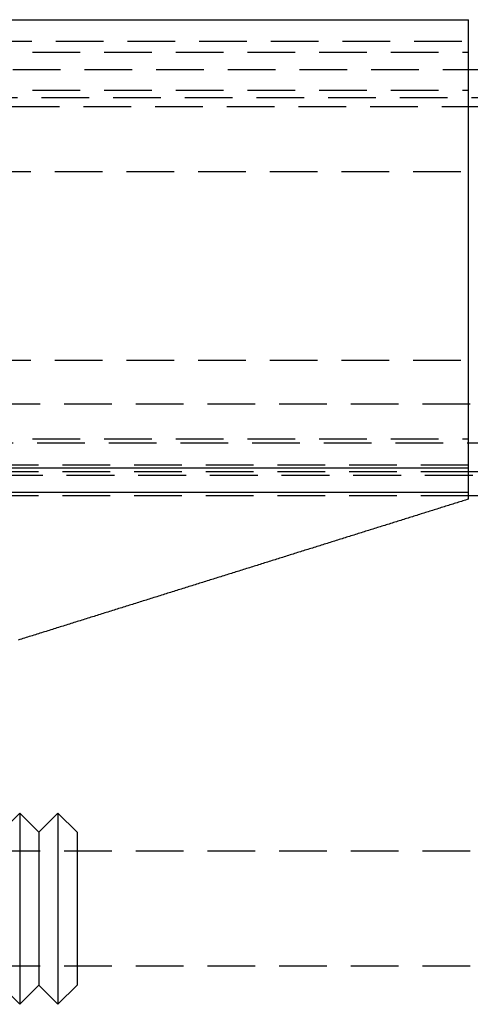
# Model space of a CAD drawing. Extents: x -187 to 350, y -350 to 201.
# Drawn here: x 33 to 57, y -307 to -256 of the extents above; entities that cross this region are included whole.
import ezdxf

# ---------------------------------------------------------------- set-up
doc = ezdxf.new("R2010")
doc.units = 0
doc.header["$LTSCALE"] = 10
doc.linetypes.add('VERDECKT', pattern=[0.375, 0.25, -0.125])
doc.layers.get('0').update_dxf_attribs({"linetype": 'CONTINUOUS'})
doc.layers.add('STEMPEL', color=3, linetype='CONTINUOUS')

# ---------------------------------------------------------------- blocks, each defined once
blk = doc.blocks.new('A$CF62B5AF9')
at = {"color": 3, "linetype": 'CONTINUOUS'}
for p, q in [((15.28, 94), (56.845, 94)), ((15.28, 70.566), (56.845, 70.566)), ((174.744, 70.353), (56.845, 70.353)), ((15.28, 69.29), (56.845, 69.29)), ((173.091, 69.088), (56.845, 69.088)), ((32.358, 51.5), (33.358, 52.5)), ((33.358, 52.5), (33.358, 42.5)), ((34.358, 51.5), (33.358, 52.5)), ((34.358, 51.5), (35.358, 52.5)), ((35.358, 52.5), (35.358, 42.5)), ((36.358, 51.5), (35.358, 52.5)), ((34.358, 51.5), (34.358, 43.5)), ((36.358, 51.5), (36.358, 43.5)), ((32.358, 43.5), (33.358, 42.5)), ((34.358, 43.5), (33.358, 42.5)), ((34.358, 43.5), (35.358, 42.5)), ((36.358, 43.5), (35.358, 42.5))]:
    blk.add_line(p, q, dxfattribs=at)
at = {"color": 1, "linetype": 'VERDECKT'}
for p, q in [((168.994, 92.854), (2, 92.854)), ((15.28, 92.304), (56.845, 92.304)), ((170.497, 91.385), (2, 91.385)), ((15.28, 90.312), (56.845, 90.312)), ((172.001, 89.916), (2, 89.916)), ((172.001, 89.916), (2, 89.916)), ((170.45, 89.449), (-170.45, 89.449)), ((168.947, 86.036), (-168.947, 86.036)), ((168.947, 76.171), (-168.947, 76.171)), ((165.683, 73.895), (-165.683, 73.895)), ((171.771, 71.856), (2, 71.856)), ((171.771, 71.856), (2, 71.856)), ((15.28, 72.083), (56.845, 72.083)), ((56.845, 70.7), (15.28, 70.7)), ((169.563, 70.166), (2, 70.166)), ((169.563, 70.166), (2, 70.166)), ((56.845, 70.353), (15.28, 70.353)), ((56.845, 69.088), (15.28, 69.088)), ((165.683, 50.512), (-165.683, 50.512)), ((165.683, 44.488), (-165.683, 44.488))]:
    blk.add_line(p, q, dxfattribs=at)
at = {"color": 3}
for points in [[(56.845, 92.478, 0), (56.845, 92.494, 0), (56.845, 92.51, 0), (56.845, 92.526, 0), (56.845, 92.542, 0), (56.845, 92.558, 0), (56.845, 92.574, 0), (56.845, 92.591, 0), (56.845, 92.607, 0), (56.845, 92.623, 0), (56.845, 92.639, 0), (56.845, 92.655, 0), (56.845, 92.671, 0), (56.845, 92.687, 0), (56.845, 92.703, 0), (56.845, 92.719, 0), (56.845, 92.735, 0), (56.845, 92.751, 0), (56.845, 92.767, 0), (56.845, 92.783, 0), (56.845, 92.799, 0), (56.845, 92.816, 0), (56.845, 92.832, 0), (56.845, 92.848, 0), (56.845, 92.864, 0), (56.845, 92.88, 0), (56.845, 92.896, 0), (56.845, 92.912, 0), (56.845, 92.928, 0), (56.845, 92.944, 0), (56.845, 92.96, 0), (56.845, 92.976, 0), (56.845, 92.992, 0), (56.845, 93.008, 0), (56.845, 93.024, 0), (56.845, 93.04, 0), (56.845, 93.056, 0), (56.845, 93.072, 0), (56.845, 93.088, 0), (56.845, 93.105, 0), (56.845, 93.121, 0), (56.845, 93.137, 0), (56.845, 93.153, 0), (56.845, 93.169, 0), (56.845, 93.185, 0), (56.845, 93.201, 0), (56.845, 93.217, 0), (56.845, 93.233, 0), (56.845, 93.249, 0), (56.845, 93.265, 0), (56.845, 93.281, 0), (56.845, 93.297, 0), (56.845, 93.313, 0), (56.845, 93.329, 0), (56.845, 93.345, 0), (56.845, 93.361, 0), (56.845, 93.377, 0), (56.845, 93.393, 0), (56.845, 93.409, 0), (56.845, 93.425, 0), (56.845, 93.441, 0), (56.845, 93.457, 0), (56.845, 93.473, 0), (56.845, 93.489, 0), (56.845, 93.505, 0), (56.845, 93.521, 0), (56.845, 93.537, 0), (56.845, 93.553, 0), (56.845, 93.569, 0), (56.845, 93.585, 0), (56.845, 93.601, 0), (56.845, 93.617, 0), (56.845, 93.633, 0), (56.845, 93.649, 0), (56.845, 93.665, 0), (56.845, 93.681, 0), (56.845, 93.697, 0), (56.845, 93.713, 0), (56.845, 93.729, 0), (56.845, 93.745, 0), (56.845, 93.761, 0), (56.845, 93.777, 0), (56.845, 93.793, 0), (56.845, 93.809, 0), (56.845, 93.825, 0), (56.845, 93.841, 0), (56.845, 93.856, 0), (56.845, 93.872, 0), (56.845, 93.888, 0), (56.845, 93.904, 0), (56.845, 93.92, 0), (56.845, 93.936, 0), (56.845, 93.952, 0), (56.845, 93.968, 0), (56.845, 93.984, 0), (56.845, 94, 0)], [(56.845, 90.254, 0), (56.845, 90.26, 0), (56.845, 90.264, 0), (56.845, 90.269, 0), (56.845, 90.275, 0), (56.845, 90.279, 0), (56.845, 90.284, 0), (56.845, 90.289, 0), (56.845, 90.294, 0), (56.845, 90.299, 0), (56.845, 90.304, 0), (56.845, 90.309, 0), (56.845, 90.314, 0), (56.845, 90.319, 0), (56.845, 90.324, 0), (56.845, 90.329, 0), (56.845, 90.334, 0), (56.845, 90.339, 0), (56.845, 90.344, 0), (56.845, 90.349, 0), (56.845, 90.354, 0), (56.845, 90.359, 0), (56.845, 90.364, 0), (56.845, 90.369, 0), (56.845, 90.374, 0), (56.845, 90.379, 0), (56.845, 90.384, 0), (56.845, 90.389, 0), (56.845, 90.394, 0), (56.845, 90.399, 0), (56.845, 90.404, 0), (56.845, 90.409, 0), (56.845, 90.414, 0), (56.845, 90.419, 0), (56.845, 90.424, 0), (56.845, 90.43, 0), (56.845, 90.435, 0), (56.845, 90.44, 0), (56.845, 90.445, 0), (56.845, 90.45, 0), (56.845, 90.455, 0), (56.845, 90.46, 0), (56.845, 90.465, 0), (56.845, 90.471, 0), (56.845, 90.476, 0), (56.845, 90.481, 0), (56.845, 90.486, 0), (56.845, 90.491, 0), (56.845, 90.496, 0), (56.845, 90.501, 0), (56.845, 90.507, 0), (56.845, 90.512, 0), (56.845, 90.517, 0), (56.845, 90.522, 0), (56.845, 90.527, 0), (56.845, 90.532, 0), (56.845, 90.538, 0), (56.845, 90.543, 0), (56.845, 90.548, 0), (56.845, 90.553, 0), (56.845, 90.558, 0), (56.845, 90.564, 0), (56.845, 90.569, 0), (56.845, 90.574, 0), (56.845, 90.579, 0), (56.845, 90.585, 0), (56.845, 90.59, 0), (56.845, 90.595, 0), (56.845, 90.6, 0), (56.845, 90.606, 0), (56.845, 90.611, 0), (56.845, 90.616, 0), (56.845, 90.621, 0), (56.845, 90.626, 0), (56.845, 90.632, 0), (56.845, 90.637, 0), (56.845, 90.642, 0), (56.845, 90.647, 0), (56.845, 90.653, 0), (56.845, 90.658, 0), (56.845, 90.663, 0), (56.845, 90.669, 0), (56.845, 90.674, 0), (56.845, 90.679, 0), (56.845, 90.684, 0), (56.845, 90.69, 0), (56.845, 90.695, 0), (56.845, 90.7, 0), (56.845, 90.706, 0), (56.845, 90.711, 0), (56.845, 90.716, 0), (56.845, 90.721, 0), (56.845, 90.727, 0), (56.845, 90.732, 0), (56.845, 90.737, 0), (56.845, 90.743, 0), (56.845, 90.748, 0), (56.845, 90.753, 0), (56.845, 90.758, 0), (56.845, 90.764, 0), (56.845, 90.769, 0), (56.845, 90.774, 0), (56.845, 90.779, 0), (56.845, 90.785, 0), (56.845, 90.79, 0), (56.845, 90.795, 0), (56.845, 90.801, 0), (56.845, 90.806, 0), (56.845, 90.811, 0), (56.845, 90.816, 0), (56.845, 90.822, 0), (56.845, 90.827, 0), (56.845, 90.832, 0), (56.845, 90.838, 0), (56.845, 90.843, 0), (56.845, 90.848, 0), (56.845, 90.853, 0), (56.845, 90.859, 0), (56.845, 90.864, 0), (56.845, 90.869, 0), (56.845, 90.874, 0), (56.845, 90.88, 0), (56.845, 90.885, 0), (56.845, 90.89, 0), (56.845, 90.895, 0), (56.845, 90.901, 0), (56.845, 90.906, 0), (56.845, 90.911, 0), (56.845, 90.916, 0), (56.845, 90.922, 0), (56.845, 90.927, 0), (56.845, 90.932, 0), (56.845, 90.938, 0), (56.845, 90.943, 0), (56.845, 90.948, 0), (56.845, 90.953, 0), (56.845, 90.958, 0), (56.845, 90.964, 0), (56.845, 90.969, 0), (56.845, 90.974, 0), (56.845, 90.979, 0), (56.845, 90.984, 0), (56.845, 90.99, 0), (56.845, 90.995, 0), (56.845, 91, 0), (56.845, 91.005, 0), (56.845, 91.01, 0), (56.845, 91.016, 0), (56.845, 91.021, 0), (56.845, 91.026, 0), (56.845, 91.031, 0), (56.845, 91.036, 0), (56.845, 91.042, 0), (56.845, 91.047, 0), (56.845, 91.052, 0), (56.845, 91.057, 0), (56.845, 91.062, 0), (56.845, 91.067, 0), (56.845, 91.073, 0), (56.845, 91.078, 0), (56.845, 91.083, 0), (56.845, 91.088, 0), (56.845, 91.093, 0), (56.845, 91.098, 0), (56.845, 91.103, 0), (56.845, 91.108, 0), (56.845, 91.113, 0), (56.845, 91.118, 0), (56.845, 91.124, 0), (56.845, 91.129, 0), (56.845, 91.134, 0), (56.845, 91.139, 0), (56.845, 91.144, 0), (56.845, 91.149, 0), (56.845, 91.154, 0), (56.845, 91.159, 0), (56.845, 91.164, 0), (56.845, 91.169, 0), (56.845, 91.174, 0), (56.845, 91.179, 0), (56.845, 91.184, 0), (56.845, 91.189, 0), (56.845, 91.194, 0), (56.845, 91.199, 0), (56.845, 91.204, 0), (56.845, 91.209, 0), (56.845, 91.214, 0), (56.845, 91.219, 0), (56.845, 91.224, 0), (56.845, 91.229, 0), (56.845, 91.234, 0), (56.845, 91.239, 0), (56.845, 91.244, 0), (56.845, 91.249, 0), (56.845, 91.254, 0), (56.845, 91.259, 0), (56.845, 91.263, 0), (56.845, 91.268, 0), (56.845, 91.273, 0), (56.845, 91.278, 0), (56.845, 91.283, 0), (56.845, 91.288, 0), (56.845, 91.293, 0), (56.845, 91.298, 0), (56.845, 91.302, 0), (56.845, 91.307, 0), (56.845, 91.312, 0), (56.845, 91.317, 0), (56.845, 91.322, 0), (56.845, 91.326, 0), (56.845, 91.331, 0), (56.845, 91.336, 0), (56.845, 91.341, 0), (56.845, 91.346, 0), (56.845, 91.35, 0), (56.845, 91.355, 0), (56.845, 91.36, 0), (56.845, 91.365, 0), (56.845, 91.369, 0), (56.845, 91.374, 0), (56.845, 91.379, 0), (56.845, 91.383, 0), (56.845, 91.388, 0), (56.845, 91.393, 0), (56.845, 91.397, 0), (56.845, 91.402, 0), (56.845, 91.406, 0), (56.845, 91.411, 0), (56.845, 91.416, 0), (56.845, 91.42, 0), (56.845, 91.425, 0), (56.845, 91.43, 0), (56.845, 91.434, 0), (56.845, 91.439, 0), (56.845, 91.443, 0), (56.845, 91.448, 0), (56.845, 91.452, 0), (56.845, 91.457, 0), (56.845, 91.461, 0), (56.845, 91.466, 0), (56.845, 91.47, 0), (56.845, 91.475, 0), (56.845, 91.48, 0), (56.845, 91.484, 0), (56.845, 91.489, 0), (56.845, 91.493, 0), (56.845, 91.498, 0), (56.845, 91.502, 0), (56.845, 91.507, 0), (56.845, 91.511, 0), (56.845, 91.516, 0), (56.845, 91.521, 0), (56.845, 91.525, 0), (56.845, 91.53, 0), (56.845, 91.534, 0), (56.845, 91.539, 0), (56.845, 91.543, 0), (56.845, 91.548, 0), (56.845, 91.553, 0), (56.845, 91.557, 0), (56.845, 91.562, 0), (56.845, 91.567, 0), (56.845, 91.571, 0), (56.845, 91.576, 0), (56.845, 91.58, 0), (56.845, 91.585, 0), (56.845, 91.59, 0), (56.845, 91.594, 0), (56.845, 91.599, 0), (56.845, 91.603, 0), (56.845, 91.608, 0), (56.845, 91.613, 0), (56.845, 91.617, 0), (56.845, 91.622, 0), (56.845, 91.626, 0), (56.845, 91.631, 0), (56.845, 91.636, 0), (56.845, 91.64, 0), (56.845, 91.645, 0), (56.845, 91.65, 0), (56.845, 91.654, 0), (56.845, 91.659, 0), (56.845, 91.663, 0), (56.845, 91.668, 0), (56.845, 91.673, 0), (56.845, 91.677, 0), (56.845, 91.682, 0), (56.845, 91.686, 0), (56.845, 91.691, 0), (56.845, 91.696, 0), (56.845, 91.7, 0), (56.845, 91.705, 0), (56.845, 91.71, 0), (56.845, 91.714, 0), (56.845, 91.719, 0), (56.845, 91.723, 0), (56.845, 91.728, 0), (56.845, 91.733, 0), (56.845, 91.737, 0), (56.845, 91.742, 0), (56.845, 91.746, 0), (56.845, 91.751, 0), (56.845, 91.755, 0), (56.845, 91.76, 0), (56.845, 91.765, 0), (56.845, 91.769, 0), (56.845, 91.774, 0), (56.845, 91.778, 0), (56.845, 91.783, 0), (56.845, 91.788, 0), (56.845, 91.792, 0), (56.845, 91.797, 0), (56.845, 91.801, 0), (56.845, 91.806, 0), (56.845, 91.811, 0), (56.845, 91.815, 0), (56.845, 91.82, 0), (56.845, 91.824, 0), (56.845, 91.829, 0), (56.845, 91.833, 0), (56.845, 91.838, 0), (56.845, 91.842, 0), (56.845, 91.847, 0), (56.845, 91.852, 0), (56.845, 91.856, 0), (56.845, 91.861, 0), (56.845, 91.865, 0), (56.845, 91.87, 0), (56.845, 91.874, 0), (56.845, 91.879, 0), (56.845, 91.883, 0), (56.845, 91.888, 0), (56.845, 91.892, 0), (56.845, 91.897, 0), (56.845, 91.901, 0), (56.845, 91.906, 0), (56.845, 91.91, 0), (56.845, 91.915, 0), (56.845, 91.919, 0), (56.845, 91.924, 0), (56.845, 91.928, 0), (56.845, 91.933, 0), (56.845, 91.937, 0), (56.845, 91.942, 0), (56.845, 91.946, 0), (56.845, 91.95, 0), (56.845, 91.955, 0), (56.845, 91.959, 0), (56.845, 91.964, 0), (56.845, 91.968, 0), (56.845, 91.972, 0), (56.845, 91.977, 0), (56.845, 91.981, 0), (56.845, 91.986, 0), (56.845, 91.99, 0), (56.845, 91.995, 0), (56.845, 91.999, 0), (56.845, 92.003, 0), (56.845, 92.008, 0), (56.845, 92.012, 0), (56.845, 92.016, 0), (56.845, 92.021, 0), (56.845, 92.025, 0), (56.845, 92.029, 0), (56.845, 92.034, 0), (56.845, 92.038, 0), (56.845, 92.042, 0), (56.845, 92.047, 0), (56.845, 92.051, 0), (56.845, 92.055, 0), (56.845, 92.06, 0), (56.845, 92.064, 0), (56.845, 92.068, 0), (56.845, 92.073, 0), (56.845, 92.077, 0), (56.845, 92.081, 0), (56.845, 92.085, 0), (56.845, 92.09, 0), (56.845, 92.094, 0), (56.845, 92.098, 0), (56.845, 92.102, 0), (56.845, 92.106, 0), (56.845, 92.111, 0), (56.845, 92.115, 0), (56.845, 92.119, 0), (56.845, 92.123, 0), (56.845, 92.127, 0), (56.845, 92.132, 0), (56.845, 92.136, 0), (56.845, 92.14, 0), (56.845, 92.144, 0), (56.845, 92.148, 0), (56.845, 92.152, 0), (56.845, 92.156, 0), (56.845, 92.161, 0), (56.845, 92.165, 0), (56.845, 92.169, 0), (56.845, 92.173, 0), (56.845, 92.177, 0), (56.845, 92.181, 0), (56.845, 92.185, 0), (56.845, 92.189, 0), (56.845, 92.193, 0), (56.845, 92.197, 0), (56.845, 92.201, 0), (56.845, 92.205, 0), (56.845, 92.209, 0), (56.845, 92.213, 0), (56.845, 92.217, 0), (56.845, 92.221, 0), (56.845, 92.225, 0), (56.845, 92.229, 0), (56.845, 92.233, 0), (56.845, 92.237, 0), (56.845, 92.241, 0), (56.845, 92.245, 0), (56.845, 92.249, 0), (56.845, 92.253, 0), (56.845, 92.257, 0), (56.845, 92.261, 0), (56.845, 92.265, 0), (56.845, 92.269, 0), (56.845, 92.272, 0), (56.845, 92.276, 0), (56.845, 92.28, 0), (56.845, 92.284, 0), (56.845, 92.288, 0), (56.845, 92.292, 0), (56.845, 92.296, 0), (56.845, 92.299, 0), (56.845, 92.303, 0), (56.845, 92.307, 0), (56.845, 92.311, 0), (56.845, 92.315, 0), (56.845, 92.318, 0), (56.845, 92.322, 0), (56.845, 92.326, 0), (56.845, 92.33, 0), (56.845, 92.333, 0), (56.845, 92.337, 0), (56.845, 92.341, 0), (56.845, 92.344, 0), (56.845, 92.348, 0), (56.845, 92.352, 0), (56.845, 92.355, 0), (56.845, 92.359, 0), (56.845, 92.363, 0), (56.845, 92.366, 0), (56.845, 92.37, 0), (56.845, 92.374, 0), (56.845, 92.377, 0), (56.845, 92.381, 0), (56.845, 92.384, 0), (56.845, 92.388, 0), (56.845, 92.391, 0), (56.845, 92.395, 0), (56.845, 92.399, 0), (56.845, 92.402, 0), (56.845, 92.406, 0), (56.845, 92.409, 0), (56.845, 92.413, 0), (56.845, 92.416, 0), (56.845, 92.419, 0), (56.845, 92.423, 0), (56.845, 92.426, 0), (56.845, 92.43, 0), (56.845, 92.433, 0), (56.845, 92.437, 0), (56.845, 92.44, 0), (56.845, 92.444, 0), (56.845, 92.447, 0), (56.845, 92.45, 0), (56.845, 92.454, 0), (56.845, 92.457, 0), (56.845, 92.461, 0), (56.845, 92.464, 0), (56.845, 92.468, 0), (56.845, 92.471, 0), (56.845, 92.474, 0), (56.845, 92.478, 0)], [(56.845, 70.566, 0), (56.845, 70.773, 0), (56.845, 70.98, 0), (56.845, 71.187, 0), (56.845, 71.394, 0), (56.845, 71.601, 0), (56.845, 71.808, 0), (56.845, 72.016, 0), (56.845, 72.223, 0), (56.845, 72.43, 0), (56.845, 72.637, 0), (56.845, 72.844, 0), (56.845, 73.051, 0), (56.845, 73.258, 0), (56.845, 73.465, 0), (56.845, 73.672, 0), (56.845, 73.879, 0), (56.845, 74.087, 0), (56.845, 74.294, 0), (56.845, 74.501, 0), (56.845, 74.708, 0), (56.845, 74.915, 0), (56.845, 75.122, 0), (56.845, 75.33, 0), (56.845, 75.537, 0), (56.845, 75.744, 0), (56.845, 75.951, 0), (56.845, 76.158, 0), (56.845, 76.365, 0), (56.845, 76.573, 0), (56.845, 76.78, 0), (56.845, 76.987, 0), (56.845, 77.194, 0), (56.845, 77.401, 0), (56.845, 77.609, 0), (56.845, 77.816, 0), (56.845, 78.023, 0), (56.845, 78.23, 0), (56.845, 78.437, 0), (56.845, 78.645, 0), (56.845, 78.852, 0), (56.845, 79.059, 0), (56.845, 79.266, 0), (56.845, 79.474, 0), (56.845, 79.681, 0), (56.845, 79.888, 0), (56.845, 80.095, 0), (56.845, 80.302, 0), (56.845, 80.51, 0), (56.845, 80.717, 0), (56.845, 80.924, 0), (56.845, 81.132, 0), (56.845, 81.339, 0), (56.845, 81.546, 0), (56.845, 81.753, 0), (56.845, 81.961, 0), (56.845, 82.168, 0), (56.845, 82.375, 0), (56.845, 82.582, 0), (56.845, 82.79, 0), (56.845, 82.997, 0), (56.845, 83.204, 0), (56.845, 83.412, 0), (56.845, 83.619, 0), (56.845, 83.826, 0), (56.845, 84.034, 0), (56.845, 84.241, 0), (56.845, 84.448, 0), (56.845, 84.656, 0), (56.845, 84.863, 0), (56.845, 85.07, 0), (56.845, 85.278, 0), (56.845, 85.485, 0), (56.845, 85.692, 0), (56.845, 85.9, 0), (56.845, 86.107, 0), (56.845, 86.314, 0), (56.845, 86.522, 0), (56.845, 86.729, 0), (56.845, 86.936, 0), (56.845, 87.144, 0), (56.845, 87.351, 0), (56.845, 87.558, 0), (56.845, 87.766, 0), (56.845, 87.973, 0), (56.845, 88.18, 0), (56.845, 88.388, 0), (56.845, 88.595, 0), (56.845, 88.803, 0), (56.845, 89.01, 0), (56.845, 89.218, 0), (56.845, 89.425, 0), (56.845, 89.632, 0), (56.845, 89.84, 0), (56.845, 90.047, 0), (56.845, 90.254, 0)], [(56.845, 69.29, 0), (56.845, 69.303, 0), (56.845, 69.316, 0), (56.845, 69.33, 0), (56.845, 69.343, 0), (56.845, 69.356, 0), (56.845, 69.37, 0), (56.845, 69.383, 0), (56.845, 69.397, 0), (56.845, 69.41, 0), (56.845, 69.423, 0), (56.845, 69.437, 0), (56.845, 69.45, 0), (56.845, 69.463, 0), (56.845, 69.477, 0), (56.845, 69.49, 0), (56.845, 69.504, 0), (56.845, 69.517, 0), (56.845, 69.53, 0), (56.845, 69.544, 0), (56.845, 69.557, 0), (56.845, 69.57, 0), (56.845, 69.584, 0), (56.845, 69.597, 0), (56.845, 69.611, 0), (56.845, 69.624, 0), (56.845, 69.638, 0), (56.845, 69.651, 0), (56.845, 69.664, 0), (56.845, 69.678, 0), (56.845, 69.691, 0), (56.845, 69.705, 0), (56.845, 69.718, 0), (56.845, 69.731, 0), (56.845, 69.745, 0), (56.845, 69.758, 0), (56.845, 69.772, 0), (56.845, 69.785, 0), (56.845, 69.799, 0), (56.845, 69.812, 0), (56.845, 69.825, 0), (56.845, 69.839, 0), (56.845, 69.852, 0), (56.845, 69.866, 0), (56.845, 69.879, 0), (56.845, 69.892, 0), (56.845, 69.906, 0), (56.845, 69.919, 0), (56.845, 69.933, 0), (56.845, 69.946, 0), (56.845, 69.96, 0), (56.845, 69.973, 0), (56.845, 69.987, 0), (56.845, 70, 0), (56.845, 70.013, 0), (56.845, 70.027, 0), (56.845, 70.04, 0), (56.845, 70.054, 0), (56.845, 70.067, 0), (56.845, 70.081, 0), (56.845, 70.094, 0), (56.845, 70.108, 0), (56.845, 70.121, 0), (56.845, 70.134, 0), (56.845, 70.148, 0), (56.845, 70.161, 0), (56.845, 70.175, 0), (56.845, 70.188, 0), (56.845, 70.202, 0), (56.845, 70.215, 0), (56.845, 70.229, 0), (56.845, 70.242, 0), (56.845, 70.256, 0), (56.845, 70.269, 0), (56.845, 70.282, 0), (56.845, 70.296, 0), (56.845, 70.309, 0), (56.845, 70.323, 0), (56.845, 70.336, 0), (56.845, 70.35, 0), (56.845, 70.363, 0), (56.845, 70.377, 0), (56.845, 70.39, 0), (56.845, 70.404, 0), (56.845, 70.417, 0), (56.845, 70.431, 0), (56.845, 70.444, 0), (56.845, 70.458, 0), (56.845, 70.471, 0), (56.845, 70.485, 0), (56.845, 70.498, 0), (56.845, 70.512, 0), (56.845, 70.525, 0), (56.845, 70.539, 0), (56.845, 70.552, 0), (56.845, 70.566, 0)], [(56.845, 68.923, 0), (56.845, 68.926, 0), (56.845, 68.929, 0), (56.845, 68.932, 0), (56.845, 68.934, 0), (56.845, 68.937, 0), (56.845, 68.94, 0), (56.845, 68.943, 0), (56.845, 68.946, 0), (56.845, 68.949, 0), (56.845, 68.952, 0), (56.845, 68.955, 0), (56.845, 68.958, 0), (56.845, 68.96, 0), (56.845, 68.963, 0), (56.845, 68.966, 0), (56.845, 68.969, 0), (56.845, 68.972, 0), (56.845, 68.975, 0), (56.845, 68.978, 0), (56.845, 68.981, 0), (56.845, 68.984, 0), (56.845, 68.987, 0), (56.845, 68.989, 0), (56.845, 68.992, 0), (56.845, 68.995, 0), (56.845, 68.998, 0), (56.845, 69.001, 0), (56.845, 69.004, 0), (56.845, 69.007, 0), (56.845, 69.01, 0), (56.845, 69.012, 0), (56.845, 69.015, 0), (56.845, 69.018, 0), (56.845, 69.021, 0), (56.845, 69.024, 0), (56.845, 69.027, 0), (56.845, 69.03, 0), (56.845, 69.033, 0), (56.845, 69.035, 0), (56.845, 69.038, 0), (56.845, 69.041, 0), (56.845, 69.044, 0), (56.845, 69.047, 0), (56.845, 69.05, 0), (56.845, 69.053, 0), (56.845, 69.056, 0), (56.845, 69.059, 0), (56.845, 69.061, 0), (56.845, 69.064, 0), (56.845, 69.067, 0), (56.845, 69.07, 0), (56.845, 69.073, 0), (56.845, 69.076, 0), (56.845, 69.079, 0), (56.845, 69.082, 0), (56.845, 69.085, 0), (56.845, 69.088, 0), (56.845, 69.09, 0), (56.845, 69.093, 0), (56.845, 69.096, 0), (56.845, 69.099, 0), (56.845, 69.102, 0), (56.845, 69.105, 0), (56.845, 69.108, 0), (56.845, 69.111, 0), (56.845, 69.114, 0), (56.845, 69.116, 0), (56.845, 69.119, 0), (56.845, 69.122, 0), (56.845, 69.125, 0), (56.845, 69.128, 0), (56.845, 69.131, 0), (56.845, 69.134, 0), (56.845, 69.137, 0), (56.845, 69.139, 0), (56.845, 69.142, 0), (56.845, 69.145, 0), (56.845, 69.148, 0), (56.845, 69.151, 0), (56.845, 69.154, 0), (56.845, 69.157, 0), (56.845, 69.16, 0), (56.845, 69.163, 0), (56.845, 69.165, 0), (56.845, 69.168, 0), (56.845, 69.171, 0), (56.845, 69.174, 0), (56.845, 69.177, 0), (56.845, 69.18, 0), (56.845, 69.183, 0), (56.845, 69.186, 0), (56.845, 69.189, 0), (56.845, 69.191, 0), (56.845, 69.194, 0), (56.845, 69.197, 0), (56.845, 69.2, 0), (56.845, 69.203, 0), (56.845, 69.206, 0), (56.845, 69.209, 0), (56.845, 69.212, 0), (56.845, 69.215, 0), (56.845, 69.217, 0), (56.845, 69.22, 0), (56.845, 69.223, 0), (56.845, 69.226, 0), (56.845, 69.229, 0), (56.845, 69.232, 0), (56.845, 69.235, 0), (56.845, 69.238, 0), (56.845, 69.24, 0), (56.845, 69.243, 0), (56.845, 69.246, 0), (56.845, 69.249, 0), (56.845, 69.252, 0), (56.845, 69.255, 0), (56.845, 69.258, 0), (56.845, 69.261, 0), (56.845, 69.264, 0), (56.845, 69.266, 0), (56.845, 69.269, 0), (56.845, 69.272, 0), (56.845, 69.275, 0), (56.845, 69.278, 0), (56.845, 69.281, 0), (56.845, 69.284, 0), (56.845, 69.287, 0), (56.845, 69.29, 0)], [(56.845, 68.923, 0), (56.77, 68.9, 0), (56.695, 68.876, 0), (56.621, 68.853, 0), (56.546, 68.829, 0), (56.471, 68.806, 0), (56.396, 68.782, 0), (56.321, 68.759, 0), (56.246, 68.736, 0), (56.171, 68.712, 0), (56.096, 68.689, 0), (56.021, 68.665, 0), (55.946, 68.642, 0), (55.871, 68.618, 0), (55.796, 68.595, 0), (55.721, 68.571, 0), (55.645, 68.548, 0), (55.57, 68.524, 0), (55.495, 68.501, 0), (55.42, 68.477, 0), (55.344, 68.454, 0), (55.269, 68.43, 0), (55.194, 68.406, 0), (55.118, 68.383, 0), (55.043, 68.359, 0), (54.967, 68.335, 0), (54.892, 68.312, 0), (54.816, 68.288, 0), (54.74, 68.264, 0), (54.665, 68.241, 0), (54.589, 68.217, 0), (54.514, 68.194, 0), (54.438, 68.17, 0), (54.362, 68.146, 0), (54.286, 68.122, 0), (54.211, 68.099, 0), (54.135, 68.075, 0), (54.059, 68.051, 0), (53.983, 68.028, 0), (53.907, 68.004, 0), (53.831, 67.98, 0), (53.755, 67.956, 0), (53.679, 67.932, 0), (53.603, 67.909, 0), (53.527, 67.885, 0), (53.451, 67.861, 0), (53.374, 67.837, 0), (53.298, 67.813, 0), (53.222, 67.79, 0), (53.146, 67.766, 0), (53.07, 67.742, 0), (52.993, 67.718, 0), (52.917, 67.694, 0), (52.841, 67.67, 0), (52.764, 67.646, 0), (52.688, 67.622, 0), (52.611, 67.598, 0), (52.535, 67.574, 0), (52.458, 67.55, 0), (52.382, 67.527, 0), (52.305, 67.503, 0), (52.229, 67.479, 0), (52.152, 67.455, 0), (52.075, 67.431, 0), (51.999, 67.407, 0), (51.922, 67.383, 0), (51.845, 67.359, 0), (51.769, 67.335, 0), (51.692, 67.311, 0), (51.615, 67.287, 0), (51.538, 67.263, 0), (51.461, 67.239, 0), (51.384, 67.214, 0), (51.307, 67.19, 0), (51.23, 67.166, 0), (51.153, 67.142, 0), (51.076, 67.118, 0), (50.999, 67.094, 0), (50.922, 67.07, 0), (50.845, 67.046, 0), (50.768, 67.022, 0), (50.691, 66.998, 0), (50.614, 66.973, 0), (50.536, 66.949, 0), (50.459, 66.925, 0), (50.382, 66.901, 0), (50.305, 66.877, 0), (50.227, 66.853, 0), (50.15, 66.828, 0), (50.072, 66.804, 0), (49.995, 66.78, 0), (49.918, 66.756, 0), (49.84, 66.731, 0), (49.763, 66.707, 0), (49.685, 66.683, 0), (49.608, 66.659, 0), (49.53, 66.634, 0), (49.453, 66.61, 0), (49.375, 66.586, 0), (49.297, 66.561, 0), (49.22, 66.537, 0), (49.142, 66.513, 0), (49.064, 66.489, 0), (48.986, 66.464, 0), (48.909, 66.44, 0), (48.831, 66.416, 0), (48.753, 66.391, 0), (48.675, 66.367, 0), (48.597, 66.343, 0), (48.52, 66.318, 0), (48.442, 66.294, 0), (48.364, 66.269, 0), (48.286, 66.245, 0), (48.208, 66.221, 0), (48.13, 66.196, 0), (48.052, 66.172, 0), (47.974, 66.147, 0), (47.895, 66.123, 0), (47.817, 66.099, 0), (47.739, 66.074, 0), (47.661, 66.05, 0), (47.583, 66.025, 0), (47.505, 66.001, 0), (47.426, 65.976, 0), (47.348, 65.952, 0), (47.27, 65.927, 0), (47.192, 65.903, 0), (47.113, 65.878, 0), (47.035, 65.854, 0), (46.957, 65.829, 0), (46.878, 65.805, 0), (46.8, 65.78, 0), (46.721, 65.755, 0), (46.643, 65.731, 0), (46.564, 65.706, 0), (46.486, 65.682, 0), (46.407, 65.657, 0), (46.329, 65.633, 0), (46.25, 65.608, 0), (46.172, 65.584, 0), (46.093, 65.559, 0), (46.014, 65.534, 0), (45.936, 65.51, 0), (45.857, 65.485, 0), (45.778, 65.46, 0), (45.7, 65.436, 0), (45.621, 65.411, 0), (45.542, 65.387, 0), (45.463, 65.362, 0), (45.384, 65.337, 0), (45.306, 65.313, 0), (45.227, 65.288, 0), (45.148, 65.263, 0), (45.069, 65.239, 0), (44.99, 65.214, 0), (44.911, 65.189, 0), (44.832, 65.164, 0), (44.753, 65.14, 0), (44.674, 65.115, 0), (44.595, 65.09, 0), (44.516, 65.066, 0), (44.437, 65.041, 0), (44.358, 65.016, 0), (44.279, 64.991, 0), (44.2, 64.966, 0), (44.12, 64.942, 0), (44.041, 64.917, 0), (43.962, 64.892, 0), (43.883, 64.867, 0), (43.804, 64.843, 0), (43.724, 64.818, 0), (43.645, 64.793, 0), (43.566, 64.768, 0), (43.486, 64.743, 0), (43.407, 64.719, 0), (43.328, 64.694, 0), (43.248, 64.669, 0), (43.169, 64.644, 0), (43.09, 64.619, 0), (43.01, 64.594, 0), (42.931, 64.57, 0), (42.851, 64.545, 0), (42.772, 64.52, 0), (42.692, 64.495, 0), (42.613, 64.47, 0), (42.533, 64.445, 0), (42.454, 64.42, 0), (42.374, 64.395, 0), (42.294, 64.371, 0), (42.215, 64.346, 0), (42.135, 64.321, 0), (42.056, 64.296, 0), (41.976, 64.271, 0), (41.896, 64.246, 0), (41.816, 64.221, 0), (41.737, 64.196, 0), (41.657, 64.171, 0), (41.577, 64.146, 0), (41.498, 64.121, 0), (41.418, 64.096, 0), (41.338, 64.071, 0), (41.258, 64.046, 0), (41.178, 64.021, 0), (41.099, 63.996, 0), (41.019, 63.971, 0), (40.939, 63.946, 0), (40.859, 63.921, 0), (40.779, 63.896, 0), (40.699, 63.871, 0), (40.619, 63.846, 0), (40.539, 63.821, 0), (40.459, 63.796, 0), (40.379, 63.771, 0), (40.299, 63.746, 0), (40.219, 63.721, 0), (40.139, 63.696, 0), (40.059, 63.671, 0), (39.979, 63.646, 0), (39.899, 63.621, 0), (39.819, 63.596, 0), (39.739, 63.571, 0), (39.658, 63.546, 0), (39.578, 63.521, 0), (39.498, 63.495, 0), (39.418, 63.471, 0), (39.338, 63.445, 0), (39.257, 63.42, 0), (39.177, 63.395, 0), (39.097, 63.37, 0), (39.017, 63.345, 0), (38.936, 63.32, 0), (38.856, 63.295, 0), (38.776, 63.27, 0), (38.696, 63.245, 0), (38.615, 63.219, 0), (38.535, 63.194, 0), (38.455, 63.169, 0), (38.374, 63.144, 0), (38.294, 63.119, 0), (38.213, 63.094, 0), (38.133, 63.068, 0), (38.053, 63.043, 0), (37.972, 63.018, 0), (37.892, 62.993, 0), (37.811, 62.968, 0), (37.731, 62.943, 0), (37.65, 62.917, 0), (37.57, 62.892, 0), (37.489, 62.867, 0), (37.409, 62.842, 0), (37.328, 62.817, 0), (37.248, 62.791, 0), (37.167, 62.766, 0), (37.086, 62.741, 0), (37.006, 62.716, 0), (36.925, 62.691, 0), (36.845, 62.665, 0), (36.764, 62.64, 0), (36.683, 62.615, 0), (36.603, 62.59, 0), (36.522, 62.564, 0), (36.441, 62.539, 0), (36.361, 62.514, 0), (36.28, 62.489, 0), (36.199, 62.463, 0), (36.119, 62.438, 0), (36.038, 62.413, 0), (35.957, 62.388, 0), (35.876, 62.362, 0), (35.796, 62.337, 0), (35.715, 62.312, 0), (35.634, 62.287, 0), (35.553, 62.261, 0), (35.472, 62.236, 0), (35.392, 62.211, 0), (35.311, 62.185, 0), (35.23, 62.16, 0), (35.149, 62.135, 0), (35.068, 62.11, 0), (34.987, 62.084, 0), (34.907, 62.059, 0), (34.826, 62.034, 0), (34.745, 62.008, 0), (34.664, 61.983, 0), (34.583, 61.958, 0), (34.502, 61.932, 0), (34.421, 61.907, 0), (34.34, 61.882, 0), (34.259, 61.856, 0), (34.178, 61.831, 0), (34.097, 61.806, 0), (34.016, 61.781, 0), (33.935, 61.755, 0), (33.854, 61.73, 0), (33.773, 61.704, 0), (33.692, 61.679, 0), (33.611, 61.654, 0), (33.53, 61.628, 0), (33.449, 61.603, 0), (33.368, 61.578, 0), (33.287, 61.552, 0)]]:
    blk.add_polyline3d(points, dxfattribs=at)

msp = doc.modelspace()

# ---------------------------------------------------------------- block references
at = {"layer": 'STEMPEL'}
msp.add_blockref('A$CF62B5AF9', (0, -350), dxfattribs=at)

doc.saveas('drawing.dxf')
